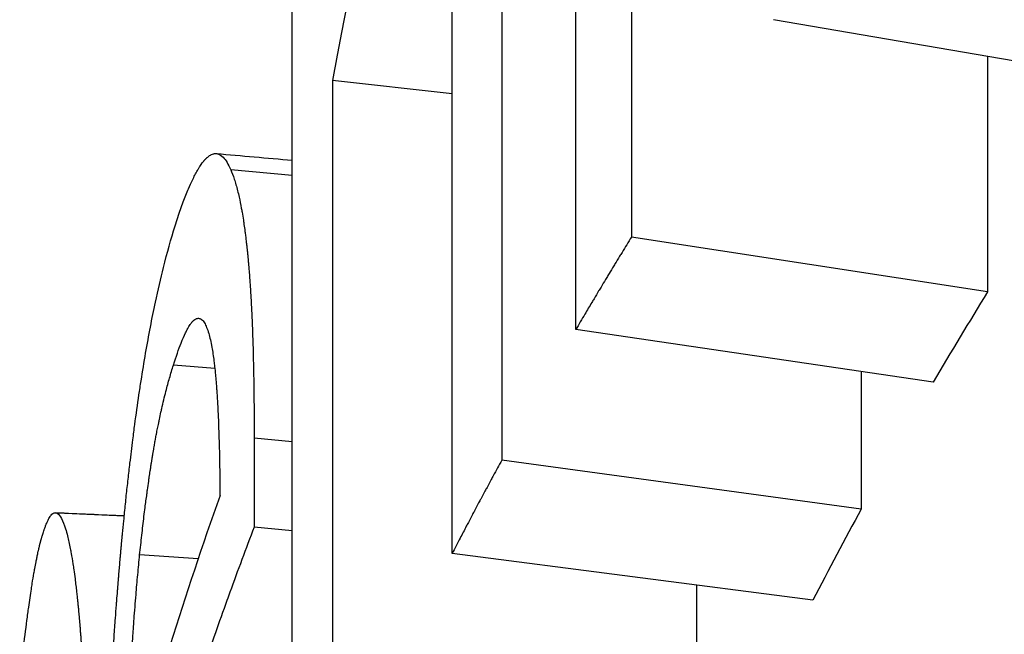
# Model space of a CAD drawing. Units: millimetres. Extents: x 24 to 169, y 29 to 184.
# Drawn here: x 131 to 132, y 98 to 98 of the extents above; entities that cross this region are included whole.
import ezdxf

# ---------------------------------------------------------------- set-up
doc = ezdxf.new("R2010")
doc.units = ezdxf.units.MM
doc.layers.add('Visible Edges(Frese)', color=7, linetype='Continuous', lineweight=50)
doc.layers.add('Visible Tangent Edges(Frese)', color=7, linetype='Continuous', lineweight=40)

msp = doc.modelspace()

# ---------------------------------------------------------------- linework, layer by layer
at = {"layer": 'Visible Edges(Frese)', "lineweight": 25}
for p, q in [((132.3371, 98.3743), (131.8643, 98.4557)), ((132.1516, 98.4063), (132.1516, 98.0901)), ((131.433, 98.3563), (131.2726, 98.3739)), ((131.2186, 98.2466), (131.136, 98.2541)), ((132.1516, 98.0901), (131.6738, 98.1638)), ((132.0787, 97.969), (131.599, 98.0394)), ((131.982, 97.9832), (131.982, 97.7983)), ((131.982, 97.7983), (131.4997, 97.8641)), ((131.2186, 97.7692), (131.1674, 97.7741)), ((131.0921, 97.7314), (131.0138, 97.7369)), ((131.9172, 97.6761), (131.433, 97.7386)), ((131.7609, 97.6963), (131.7609, 97.349))]:
    msp.add_line(p, q, dxfattribs=at)
for centre, major_axis, start_param, end_param in [((149.8298, 95.3637), (-18.5, 0), 5.983998, 5.997664), ((149.8298, 96.1581), (-19, 0), 6.107694, 6.150532), ((149.8298, 95.3637), (-18.5, 0), 6.016849, 6.030516)]:
    msp.add_ellipse(centre, major_axis=major_axis, ratio=0.5, start_param=start_param, end_param=end_param, dxfattribs=at)
for points in [[(131.599, 98.0394), (131.599, 98.4727), (131.599, 98.9059), (131.599, 99.3391)], [(131.2186, 97.2757), (131.2186, 97.7089), (131.2186, 98.1422), (131.2186, 98.5754)], [(131.1166, 98.2759), (131.1506, 98.2729), (131.1846, 98.2699), (131.2186, 98.2669)], [(130.9008, 97.7936), (130.9316, 97.7923), (130.9624, 97.7909), (130.9932, 97.7896)]]:
    msp.add_open_spline(points, degree=3, dxfattribs=at)
for points, knots in [([(131.6738, 99.135), (131.6738, 99.0676), (131.6738, 99.0001), (131.6738, 98.9327), (131.6738, 98.8922), (131.6738, 98.8517), (131.6738, 98.8113), (131.6738, 98.7033), (131.6738, 98.5954), (131.6738, 98.4875), (131.6738, 98.474), (131.6738, 98.4605), (131.6738, 98.447), (131.6738, 98.4066), (131.6738, 98.3661), (131.6738, 98.3256), (131.6738, 98.2717), (131.6738, 98.2177), (131.6738, 98.1638)], [0, 0, 0, 0, 0.0233646, 0.0233646, 0.0233646, 0.0373833, 0.0373833, 0.0373833, 0.0747667, 0.0747667, 0.0747667, 0.0794396, 0.0794396, 0.0794396, 0.0934583, 0.0934583, 0.0934583, 0.11215, 0.11215, 0.11215, 0.11215]), ([(131.3624, 98.7258), (131.3599, 98.7205), (131.3573, 98.7149), (131.3548, 98.7088), (131.3529, 98.7043), (131.351, 98.6995), (131.3491, 98.6944), (131.3485, 98.6928), (131.3478, 98.691), (131.3472, 98.6893), (131.3459, 98.6858), (131.3447, 98.6823), (131.3434, 98.6786), (131.3428, 98.6768), (131.3421, 98.6749), (131.3415, 98.673), (131.3402, 98.6692), (131.339, 98.6653), (131.3377, 98.6613), (131.3371, 98.6593), (131.3364, 98.6573), (131.3358, 98.6552), (131.3345, 98.6511), (131.3332, 98.6469), (131.332, 98.6426), (131.3313, 98.6404), (131.3307, 98.6382), (131.33, 98.636), (131.3291, 98.6327), (131.3281, 98.6293), (131.3272, 98.6258), (131.3269, 98.6247), (131.3265, 98.6235), (131.3262, 98.6224), (131.3256, 98.62), (131.3249, 98.6177), (131.3243, 98.6153), (131.324, 98.6141), (131.3237, 98.6129), (131.3233, 98.6117), (131.3229, 98.6099), (131.3224, 98.6081), (131.3219, 98.6063), (131.3218, 98.6056), (131.3216, 98.605), (131.3214, 98.6044), (131.3211, 98.6032), (131.3208, 98.6019), (131.3205, 98.6007), (131.3203, 98.6001), (131.3202, 98.5995), (131.32, 98.5988), (131.3197, 98.5976), (131.3194, 98.5963), (131.319, 98.5951), (131.3189, 98.5944), (131.3187, 98.5938), (131.3186, 98.5932), (131.3183, 98.5922), (131.3181, 98.5913), (131.3178, 98.5903), (131.3176, 98.5893), (131.3174, 98.5884), (131.3171, 98.5874), (131.317, 98.5871), (131.317, 98.5868), (131.3169, 98.5864), (131.3167, 98.5858), (131.3166, 98.5851), (131.3164, 98.5845), (131.3163, 98.5842), (131.3162, 98.5838), (131.3162, 98.5835), (131.316, 98.5829), (131.3158, 98.5822), (131.3157, 98.5816), (131.3156, 98.5812), (131.3155, 98.5809), (131.3154, 98.5806), (131.3152, 98.5796), (131.315, 98.5786), (131.3147, 98.5776), (131.3146, 98.577), (131.3144, 98.5763), (131.3142, 98.5757), (131.3139, 98.5744), (131.3136, 98.573), (131.3133, 98.5717), (131.3131, 98.5711), (131.313, 98.5704), (131.3128, 98.5697), (131.3125, 98.5684), (131.3122, 98.5671), (131.3119, 98.5657), (131.3117, 98.5651), (131.3115, 98.5644), (131.3114, 98.5637), (131.3109, 98.5617), (131.3104, 98.5597), (131.31, 98.5577), (131.3097, 98.5564), (131.3093, 98.555), (131.309, 98.5536), (131.3084, 98.5509), (131.3078, 98.5482), (131.3071, 98.5455), (131.3068, 98.5441), (131.3065, 98.5427), (131.3062, 98.5414), (131.3053, 98.5372), (131.3043, 98.5331), (131.3034, 98.5289), (131.3028, 98.5261), (131.3021, 98.5233), (131.3015, 98.5205), (131.3003, 98.5148), (131.299, 98.5091), (131.2978, 98.5033), (131.2972, 98.5005), (131.2966, 98.4976), (131.296, 98.4947), (131.2941, 98.4859), (131.2923, 98.4771), (131.2905, 98.4681), (131.2892, 98.4621), (131.288, 98.4561), (131.2868, 98.45), (131.2844, 98.4377), (131.282, 98.4253), (131.2796, 98.4126), (131.2773, 98.4), (131.2749, 98.3871), (131.2726, 98.3739)], [0, 0, 0, 0, 0.166667, 0.166667, 0.166667, 0.291667, 0.291667, 0.291667, 0.333333, 0.333333, 0.333333, 0.416667, 0.416667, 0.416667, 0.458333, 0.458333, 0.458333, 0.541667, 0.541667, 0.541667, 0.583333, 0.583333, 0.583333, 0.666667, 0.666667, 0.666667, 0.708333, 0.708333, 0.708333, 0.770833, 0.770833, 0.770833, 0.791667, 0.791667, 0.791667, 0.833333, 0.833333, 0.833333, 0.854167, 0.854167, 0.854167, 0.885417, 0.885417, 0.885417, 0.895833, 0.895833, 0.895833, 0.916667, 0.916667, 0.916667, 0.927083, 0.927083, 0.927083, 0.947917, 0.947917, 0.947917, 0.958333, 0.958333, 0.958333, 0.973958, 0.973958, 0.973958, 0.989583, 0.989583, 0.989583, 0.994792, 0.994792, 0.994792, 1.005208, 1.005208, 1.005208, 1.010417, 1.010417, 1.010417, 1.020833, 1.020833, 1.020833, 1.026042, 1.026042, 1.026042, 1.041667, 1.041667, 1.041667, 1.052083, 1.052083, 1.052083, 1.072917, 1.072917, 1.072917, 1.083333, 1.083333, 1.083333, 1.104167, 1.104167, 1.104167, 1.114583, 1.114583, 1.114583, 1.145833, 1.145833, 1.145833, 1.166667, 1.166667, 1.166667, 1.208333, 1.208333, 1.208333, 1.229167, 1.229167, 1.229167, 1.291667, 1.291667, 1.291667, 1.333333, 1.333333, 1.333333, 1.416667, 1.416667, 1.416667, 1.458333, 1.458333, 1.458333, 1.583333, 1.583333, 1.583333, 1.666667, 1.666667, 1.666667, 1.833333, 1.833333, 1.833333, 2, 2, 2, 2]), ([(131.4997, 98.7076), (131.4997, 98.649), (131.4997, 98.5905), (131.4997, 98.5319), (131.4997, 98.4967), (131.4997, 98.4616), (131.4997, 98.4264), (131.4997, 98.3913), (131.4997, 98.3561), (131.4997, 98.321), (131.4997, 98.2976), (131.4997, 98.2741), (131.4997, 98.2507), (131.4997, 98.2038), (131.4997, 98.157), (131.4997, 98.1101), (131.4997, 98.0281), (131.4997, 97.9461), (131.4997, 97.8641)], [0, 0, 0, 0, 0.02029207, 0.02029207, 0.02029207, 0.03246731, 0.03246731, 0.03246731, 0.04464255, 0.04464255, 0.04464255, 0.05275938, 0.05275938, 0.05275938, 0.06899303, 0.06899303, 0.06899303, 0.09740193, 0.09740193, 0.09740193, 0.09740193]), ([(131.433, 97.7386), (131.433, 97.8107), (131.433, 97.8827), (131.433, 97.9547), (131.433, 97.965), (131.433, 97.9753), (131.433, 97.9856), (131.433, 98.0165), (131.433, 98.0474), (131.433, 98.0783), (131.433, 98.1297), (131.433, 98.1812), (131.433, 98.2326), (131.433, 98.315), (131.433, 98.3973), (131.433, 98.4797)], [0, 0, 0, 0, 0.02495823, 0.02495823, 0.02495823, 0.02852369, 0.02852369, 0.02852369, 0.03922008, 0.03922008, 0.03922008, 0.05704739, 0.05704739, 0.05704739, 0.08557108, 0.08557108, 0.08557108, 0.08557108]), ([(131.2726, 98.3739), (131.2726, 98.3065), (131.2726, 98.239), (131.2726, 98.1716), (131.2726, 98.1042), (131.2726, 98.0367), (131.2726, 97.9693), (131.2726, 97.9558), (131.2726, 97.9423), (131.2726, 97.9288), (131.2726, 97.8883), (131.2726, 97.8479), (131.2726, 97.8074), (131.2726, 97.6725), (131.2726, 97.5376), (131.2726, 97.4027)], [0, 0, 0, 0, 0.0233646, 0.0233646, 0.0233646, 0.0467292, 0.0467292, 0.0467292, 0.0514021, 0.0514021, 0.0514021, 0.0654208, 0.0654208, 0.0654208, 0.11215, 0.11215, 0.11215, 0.11215]), ([(131.0614, 98.1787), (131.0639, 98.1866), (131.0663, 98.194), (131.0687, 98.2009), (131.0712, 98.2078), (131.0735, 98.2142), (131.0759, 98.2202), (131.0771, 98.2231), (131.0783, 98.226), (131.0794, 98.2287), (131.0812, 98.2329), (131.0829, 98.2367), (131.0846, 98.2403), (131.0852, 98.2415), (131.0857, 98.2426), (131.0863, 98.2438), (131.0874, 98.246), (131.0886, 98.2482), (131.0897, 98.2502), (131.0902, 98.2512), (131.0908, 98.2522), (131.0913, 98.2532), (131.0922, 98.2546), (131.093, 98.256), (131.0938, 98.2573), (131.0941, 98.2577), (131.0943, 98.2581), (131.0946, 98.2585), (131.0952, 98.2594), (131.0957, 98.2602), (131.0962, 98.261), (131.0965, 98.2614), (131.0968, 98.2617), (131.097, 98.2621), (131.0976, 98.2629), (131.0981, 98.2636), (131.0986, 98.2643), (131.0989, 98.2646), (131.0992, 98.2649), (131.0994, 98.2653), (131.0998, 98.2658), (131.1002, 98.2663), (131.1006, 98.2667), (131.1008, 98.2669), (131.1009, 98.267), (131.101, 98.2672), (131.1012, 98.2674), (131.1014, 98.2676), (131.1016, 98.2678), (131.1018, 98.268), (131.102, 98.2683), (131.1022, 98.2685), (131.1023, 98.2685), (131.1023, 98.2686), (131.1024, 98.2687), (131.1025, 98.2688), (131.1026, 98.2689), (131.1028, 98.2691), (131.1028, 98.2691), (131.1029, 98.2692), (131.103, 98.2693), (131.1031, 98.2694), (131.1032, 98.2695), (131.1034, 98.2697), (131.1034, 98.2697), (131.1035, 98.2698), (131.1036, 98.2699), (131.1037, 98.27), (131.1039, 98.2702), (131.1041, 98.2704), (131.1043, 98.2705), (131.1044, 98.2706), (131.1045, 98.2708), (131.1049, 98.2711), (131.1053, 98.2714), (131.1057, 98.2717), (131.1059, 98.272), (131.1062, 98.2722), (131.1064, 98.2723), (131.1072, 98.2729), (131.108, 98.2734), (131.1087, 98.2739), (131.1092, 98.2742), (131.1097, 98.2744), (131.1102, 98.2747), (131.1112, 98.2751), (131.1122, 98.2754), (131.1132, 98.2757), (131.1137, 98.2758), (131.1141, 98.2758), (131.1146, 98.2759), (131.1156, 98.276), (131.1165, 98.2759), (131.1175, 98.2758), (131.118, 98.2757), (131.1184, 98.2756), (131.1189, 98.2754), (131.1213, 98.2747), (131.1236, 98.2732), (131.1258, 98.2709), (131.1294, 98.2673), (131.1328, 98.2617), (131.136, 98.2541)], [0, 0, 0, 0, 0.166667, 0.166667, 0.166667, 0.333333, 0.333333, 0.333333, 0.416667, 0.416667, 0.416667, 0.541667, 0.541667, 0.541667, 0.583333, 0.583333, 0.583333, 0.666667, 0.666667, 0.666667, 0.708333, 0.708333, 0.708333, 0.770833, 0.770833, 0.770833, 0.791667, 0.791667, 0.791667, 0.833333, 0.833333, 0.833333, 0.854167, 0.854167, 0.854167, 0.895833, 0.895833, 0.895833, 0.916667, 0.916667, 0.916667, 0.947917, 0.947917, 0.947917, 0.958333, 0.958333, 0.958333, 0.973958, 0.973958, 0.973958, 0.989583, 0.989583, 0.989583, 0.994792, 0.994792, 0.994792, 1.005208, 1.005208, 1.005208, 1.010417, 1.010417, 1.010417, 1.020833, 1.020833, 1.020833, 1.026042, 1.026042, 1.026042, 1.041667, 1.041667, 1.041667, 1.052083, 1.052083, 1.052083, 1.083333, 1.083333, 1.083333, 1.104167, 1.104167, 1.104167, 1.166667, 1.166667, 1.166667, 1.208333, 1.208333, 1.208333, 1.291667, 1.291667, 1.291667, 1.333333, 1.333333, 1.333333, 1.416667, 1.416667, 1.416667, 1.458333, 1.458333, 1.458333, 1.666667, 1.666667, 1.666667, 2, 2, 2, 2]), ([(131.136, 98.2541), (131.1377, 98.2503), (131.1392, 98.2461), (131.1408, 98.2415), (131.1423, 98.2368), (131.1438, 98.2316), (131.1452, 98.226), (131.1459, 98.2231), (131.1466, 98.2202), (131.1473, 98.2171), (131.1483, 98.2125), (131.1493, 98.2076), (131.1502, 98.2025), (131.1505, 98.2008), (131.1509, 98.199), (131.1512, 98.1973), (131.1518, 98.1937), (131.1524, 98.19), (131.153, 98.1862), (131.1533, 98.1843), (131.1535, 98.1824), (131.1538, 98.1805), (131.1542, 98.1775), (131.1547, 98.1745), (131.1551, 98.1714), (131.1552, 98.1704), (131.1553, 98.1694), (131.1555, 98.1683), (131.1557, 98.1663), (131.156, 98.1642), (131.1563, 98.162), (131.1564, 98.161), (131.1565, 98.1599), (131.1567, 98.1588), (131.1568, 98.1572), (131.157, 98.1555), (131.1572, 98.1539), (131.1573, 98.1533), (131.1573, 98.1527), (131.1574, 98.1522), (131.1575, 98.1511), (131.1577, 98.15), (131.1578, 98.1488), (131.1578, 98.1483), (131.1579, 98.1477), (131.158, 98.1471), (131.1581, 98.146), (131.1582, 98.1448), (131.1583, 98.1437), (131.1584, 98.1431), (131.1584, 98.1425), (131.1585, 98.142), (131.1586, 98.1411), (131.1587, 98.1402), (131.1588, 98.1393), (131.1588, 98.1385), (131.1589, 98.1376), (131.159, 98.1367), (131.159, 98.1364), (131.1591, 98.1361), (131.1591, 98.1358), (131.1592, 98.1352), (131.1592, 98.1346), (131.1593, 98.134), (131.1593, 98.1337), (131.1593, 98.1334), (131.1594, 98.1331), (131.1594, 98.1325), (131.1595, 98.1319), (131.1595, 98.1313), (131.1596, 98.131), (131.1596, 98.1307), (131.1596, 98.1304), (131.1597, 98.1295), (131.1598, 98.1286), (131.1599, 98.1276), (131.1599, 98.127), (131.16, 98.1264), (131.16, 98.1258), (131.1601, 98.1245), (131.1602, 98.1233), (131.1603, 98.122), (131.1604, 98.1214), (131.1604, 98.1208), (131.1605, 98.1201), (131.1606, 98.1189), (131.1607, 98.1176), (131.1608, 98.1163), (131.1609, 98.1156), (131.1609, 98.115), (131.161, 98.1143), (131.1611, 98.1124), (131.1613, 98.1104), (131.1614, 98.1084), (131.1615, 98.1071), (131.1616, 98.1057), (131.1617, 98.1044), (131.1619, 98.1017), (131.1621, 98.0989), (131.1622, 98.0962), (131.1623, 98.0948), (131.1624, 98.0934), (131.1625, 98.0919), (131.1628, 98.0877), (131.163, 98.0834), (131.1633, 98.0789), (131.1634, 98.076), (131.1636, 98.073), (131.1637, 98.07), (131.1641, 98.0639), (131.1643, 98.0577), (131.1646, 98.0513), (131.1647, 98.0481), (131.1649, 98.0449), (131.165, 98.0416), (131.1654, 98.0318), (131.1657, 98.0216), (131.166, 98.0111), (131.1662, 98.004), (131.1663, 97.9968), (131.1665, 97.9895), (131.1668, 97.9748), (131.167, 97.9594), (131.1672, 97.9434), (131.1673, 97.9274), (131.1674, 97.9107), (131.1674, 97.8934)], [0, 0, 0, 0, 0.166667, 0.166667, 0.166667, 0.333333, 0.333333, 0.333333, 0.416667, 0.416667, 0.416667, 0.541667, 0.541667, 0.541667, 0.583333, 0.583333, 0.583333, 0.666667, 0.666667, 0.666667, 0.708333, 0.708333, 0.708333, 0.770833, 0.770833, 0.770833, 0.791667, 0.791667, 0.791667, 0.833333, 0.833333, 0.833333, 0.854167, 0.854167, 0.854167, 0.885417, 0.885417, 0.885417, 0.895833, 0.895833, 0.895833, 0.916667, 0.916667, 0.916667, 0.927083, 0.927083, 0.927083, 0.947917, 0.947917, 0.947917, 0.958333, 0.958333, 0.958333, 0.973958, 0.973958, 0.973958, 0.989583, 0.989583, 0.989583, 0.994792, 0.994792, 0.994792, 1.005208, 1.005208, 1.005208, 1.010417, 1.010417, 1.010417, 1.020833, 1.020833, 1.020833, 1.026042, 1.026042, 1.026042, 1.041667, 1.041667, 1.041667, 1.052083, 1.052083, 1.052083, 1.072917, 1.072917, 1.072917, 1.083333, 1.083333, 1.083333, 1.104167, 1.104167, 1.104167, 1.114583, 1.114583, 1.114583, 1.145833, 1.145833, 1.145833, 1.166667, 1.166667, 1.166667, 1.208333, 1.208333, 1.208333, 1.229167, 1.229167, 1.229167, 1.291667, 1.291667, 1.291667, 1.333333, 1.333333, 1.333333, 1.416667, 1.416667, 1.416667, 1.458333, 1.458333, 1.458333, 1.583333, 1.583333, 1.583333, 1.666667, 1.666667, 1.666667, 1.833333, 1.833333, 1.833333, 2, 2, 2, 2]), ([(130.9637, 97.1326), (130.9637, 97.1678), (130.9639, 97.2028), (130.9644, 97.2374), (130.9647, 97.2634), (130.9651, 97.2893), (130.9657, 97.315), (130.9659, 97.3235), (130.9661, 97.3321), (130.9663, 97.3406), (130.9668, 97.3576), (130.9673, 97.3746), (130.9678, 97.3915), (130.9681, 97.3999), (130.9684, 97.4084), (130.9687, 97.4168), (130.9693, 97.4336), (130.9699, 97.4504), (130.9707, 97.467), (130.971, 97.4754), (130.9714, 97.4837), (130.9718, 97.492), (130.9726, 97.5086), (130.9734, 97.5252), (130.9743, 97.5416), (130.9748, 97.5499), (130.9752, 97.5581), (130.9757, 97.5663), (130.9764, 97.5786), (130.9772, 97.5908), (130.978, 97.603), (130.9782, 97.6071), (130.9785, 97.6112), (130.9788, 97.6152), (130.9793, 97.6234), (130.9799, 97.6315), (130.9804, 97.6395), (130.9807, 97.6436), (130.981, 97.6476), (130.9813, 97.6517), (130.9818, 97.6577), (130.9822, 97.6638), (130.9827, 97.6698), (130.9828, 97.6718), (130.983, 97.6738), (130.9831, 97.6758), (130.9834, 97.6798), (130.9838, 97.6838), (130.9841, 97.6878), (130.9842, 97.6899), (130.9844, 97.6919), (130.9846, 97.6939), (130.9849, 97.6979), (130.9852, 97.7019), (130.9855, 97.7058), (130.9857, 97.7078), (130.9859, 97.7098), (130.986, 97.7118), (130.9863, 97.7148), (130.9865, 97.7178), (130.9868, 97.7208), (130.9871, 97.7238), (130.9873, 97.7268), (130.9876, 97.7298), (130.9877, 97.7307), (130.9878, 97.7317), (130.9878, 97.7327), (130.988, 97.7347), (130.9882, 97.7367), (130.9884, 97.7387), (130.9885, 97.7397), (130.9885, 97.7407), (130.9886, 97.7417), (130.9888, 97.7436), (130.989, 97.7456), (130.9892, 97.7476), (130.9893, 97.7486), (130.9894, 97.7495), (130.9894, 97.7505), (130.9897, 97.7535), (130.99, 97.7564), (130.9903, 97.7593), (130.9904, 97.7613), (130.9906, 97.7632), (130.9908, 97.7651), (130.9914, 97.771), (130.9919, 97.7767), (130.9925, 97.7825), (130.9929, 97.7863), (130.9932, 97.7901), (130.9936, 97.7939), (130.9944, 97.8014), (130.9952, 97.8089), (130.9959, 97.8164), (130.9963, 97.8201), (130.9967, 97.8238), (130.9971, 97.8274), (130.9979, 97.8348), (130.9987, 97.842), (130.9996, 97.8492), (131, 97.8528), (131.0004, 97.8564), (131.0008, 97.86), (131.0021, 97.8707), (131.0034, 97.8812), (131.0047, 97.8915), (131.0055, 97.8984), (131.0064, 97.9053), (131.0073, 97.912), (131.0091, 97.9255), (131.011, 97.9387), (131.0129, 97.9516), (131.0138, 97.9581), (131.0148, 97.9644), (131.0158, 97.9707), (131.0177, 97.9834), (131.0197, 97.9957), (131.0218, 98.0077), (131.0228, 98.0137), (131.0239, 98.0196), (131.025, 98.0255), (131.0271, 98.0372), (131.0293, 98.0486), (131.0315, 98.0597), (131.0326, 98.0653), (131.0338, 98.0707), (131.0349, 98.0761), (131.0384, 98.0924), (131.042, 98.1079), (131.0457, 98.1228), (131.0507, 98.1426), (131.0559, 98.1613), (131.0614, 98.1787)], [0, 0, 0, 0, 0.166667, 0.166667, 0.166667, 0.291667, 0.291667, 0.291667, 0.333333, 0.333333, 0.333333, 0.416667, 0.416667, 0.416667, 0.458333, 0.458333, 0.458333, 0.541667, 0.541667, 0.541667, 0.583333, 0.583333, 0.583333, 0.666667, 0.666667, 0.666667, 0.708333, 0.708333, 0.708333, 0.770833, 0.770833, 0.770833, 0.791667, 0.791667, 0.791667, 0.833333, 0.833333, 0.833333, 0.854167, 0.854167, 0.854167, 0.885417, 0.885417, 0.885417, 0.895833, 0.895833, 0.895833, 0.916667, 0.916667, 0.916667, 0.927083, 0.927083, 0.927083, 0.947917, 0.947917, 0.947917, 0.958333, 0.958333, 0.958333, 0.973958, 0.973958, 0.973958, 0.989583, 0.989583, 0.989583, 0.994792, 0.994792, 0.994792, 1.005208, 1.005208, 1.005208, 1.010417, 1.010417, 1.010417, 1.020833, 1.020833, 1.020833, 1.026042, 1.026042, 1.026042, 1.041667, 1.041667, 1.041667, 1.052083, 1.052083, 1.052083, 1.083333, 1.083333, 1.083333, 1.104167, 1.104167, 1.104167, 1.145833, 1.145833, 1.145833, 1.166667, 1.166667, 1.166667, 1.208333, 1.208333, 1.208333, 1.229167, 1.229167, 1.229167, 1.291667, 1.291667, 1.291667, 1.333333, 1.333333, 1.333333, 1.416667, 1.416667, 1.416667, 1.458333, 1.458333, 1.458333, 1.541667, 1.541667, 1.541667, 1.583333, 1.583333, 1.583333, 1.666667, 1.666667, 1.666667, 1.708333, 1.708333, 1.708333, 1.833333, 1.833333, 1.833333, 2, 2, 2, 2]), ([(131.6738, 98.1638), (131.6717, 98.1603), (131.6696, 98.1569), (131.6674, 98.1534), (131.6653, 98.15), (131.6632, 98.1465), (131.6611, 98.1431), (131.6601, 98.1414), (131.659, 98.1396), (131.6579, 98.1379), (131.6558, 98.1345), (131.6537, 98.131), (131.6516, 98.1276), (131.6506, 98.1258), (131.6495, 98.1241), (131.6485, 98.1224), (131.6464, 98.1189), (131.6443, 98.1155), (131.6422, 98.112), (131.6412, 98.1103), (131.6401, 98.1086), (131.6391, 98.1068), (131.637, 98.1034), (131.6349, 98.0999), (131.6329, 98.0965), (131.6318, 98.0948), (131.6308, 98.093), (131.6297, 98.0913), (131.6277, 98.0879), (131.6256, 98.0844), (131.6235, 98.0809), (131.6225, 98.0792), (131.6215, 98.0775), (131.6205, 98.0758), (131.6174, 98.0706), (131.6143, 98.0654), (131.6112, 98.0602), (131.6071, 98.0533), (131.603, 98.0464), (131.599, 98.0394)], [0, 0, 0, 0, 0.00210686, 0.00210686, 0.00210686, 0.00421373, 0.00421373, 0.00421373, 0.00526716, 0.00526716, 0.00526716, 0.00737402, 0.00737402, 0.00737402, 0.00842745, 0.00842745, 0.00842745, 0.01053432, 0.01053432, 0.01053432, 0.01158775, 0.01158775, 0.01158775, 0.01369461, 0.01369461, 0.01369461, 0.01474805, 0.01474805, 0.01474805, 0.01685491, 0.01685491, 0.01685491, 0.01790834, 0.01790834, 0.01790834, 0.02106864, 0.02106864, 0.02106864, 0.02528236, 0.02528236, 0.02528236, 0.02528236]), ([(131.0591, 97.9917), (131.0627, 98.0032), (131.0661, 98.0131), (131.0694, 98.0214), (131.0715, 98.0267), (131.0735, 98.0312), (131.0754, 98.0352), (131.0758, 98.036), (131.0762, 98.0368), (131.0765, 98.0375), (131.0773, 98.039), (131.078, 98.0404), (131.0788, 98.0417), (131.0791, 98.0423), (131.0795, 98.0429), (131.0799, 98.0435), (131.0804, 98.0444), (131.081, 98.0453), (131.0815, 98.0461), (131.0817, 98.0463), (131.0818, 98.0466), (131.082, 98.0468), (131.0824, 98.0473), (131.0827, 98.0478), (131.0831, 98.0482), (131.0832, 98.0485), (131.0834, 98.0487), (131.0836, 98.0489), (131.0838, 98.0492), (131.0841, 98.0495), (131.0843, 98.0498), (131.0844, 98.0499), (131.0845, 98.05), (131.0846, 98.0501), (131.0848, 98.0503), (131.0849, 98.0504), (131.0851, 98.0506), (131.0852, 98.0507), (131.0853, 98.0508), (131.0853, 98.0509), (131.0855, 98.051), (131.0857, 98.0512), (131.0858, 98.0513), (131.0859, 98.0514), (131.086, 98.0515), (131.0861, 98.0516), (131.0863, 98.0517), (131.0864, 98.0519), (131.0866, 98.052), (131.0867, 98.0521), (131.0868, 98.0522), (131.0869, 98.0523), (131.0871, 98.0524), (131.0872, 98.0525), (131.0873, 98.0526), (131.0875, 98.0528), (131.0878, 98.0529), (131.088, 98.0531), (131.0881, 98.0531), (131.0882, 98.0532), (131.0883, 98.0532), (131.0887, 98.0535), (131.0891, 98.0537), (131.0894, 98.0539), (131.0895, 98.0539), (131.0896, 98.0539), (131.0897, 98.054), (131.0901, 98.0541), (131.0904, 98.0543), (131.0908, 98.0544), (131.0913, 98.0545), (131.0917, 98.0546), (131.0922, 98.0546), (131.0926, 98.0546), (131.0931, 98.0546), (131.0935, 98.0545), (131.0938, 98.0545), (131.0941, 98.0544), (131.0944, 98.0544), (131.095, 98.0542), (131.0955, 98.0539), (131.0961, 98.0536), (131.0964, 98.0534), (131.0966, 98.0532), (131.0969, 98.053), (131.0983, 98.052), (131.0996, 98.0504), (131.1008, 98.0483), (131.1018, 98.0467), (131.1028, 98.0447), (131.1037, 98.0423), (131.1047, 98.04), (131.1055, 98.0373), (131.1064, 98.0343)], [-2, -2, -2, -2, -1.666667, -1.666667, -1.666667, -1.458333, -1.458333, -1.458333, -1.416667, -1.416667, -1.416667, -1.333333, -1.333333, -1.333333, -1.291667, -1.291667, -1.291667, -1.229167, -1.229167, -1.229167, -1.208333, -1.208333, -1.208333, -1.166667, -1.166667, -1.166667, -1.145833, -1.145833, -1.145833, -1.114583, -1.114583, -1.114583, -1.104167, -1.104167, -1.104167, -1.083333, -1.083333, -1.083333, -1.072917, -1.072917, -1.072917, -1.052083, -1.052083, -1.052083, -1.041667, -1.041667, -1.041667, -1.020833, -1.020833, -1.020833, -1.005208, -1.005208, -1.005208, -0.989583, -0.989583, -0.989583, -0.958333, -0.958333, -0.958333, -0.947917, -0.947917, -0.947917, -0.895833, -0.895833, -0.895833, -0.885417, -0.885417, -0.885417, -0.833333, -0.833333, -0.833333, -0.770833, -0.770833, -0.770833, -0.708333, -0.708333, -0.708333, -0.666667, -0.666667, -0.666667, -0.583333, -0.583333, -0.583333, -0.541667, -0.541667, -0.541667, -0.333333, -0.333333, -0.333333, -0.166667, -0.166667, -0.166667, 0, 0, 0, 0]), ([(131.1064, 98.0343), (131.108, 98.0292), (131.1094, 98.023), (131.1107, 98.0156), (131.1117, 98.01), (131.1127, 98.0038), (131.1135, 97.997), (131.1138, 97.9947), (131.1141, 97.9923), (131.1144, 97.9899), (131.1148, 97.9863), (131.1152, 97.9825), (131.1155, 97.9785), (131.1157, 97.9772), (131.1158, 97.9759), (131.1159, 97.9745), (131.1161, 97.9725), (131.1163, 97.9704), (131.1164, 97.9683), (131.1165, 97.9676), (131.1165, 97.9669), (131.1166, 97.9662), (131.1167, 97.9651), (131.1168, 97.964), (131.1168, 97.9629), (131.1169, 97.9619), (131.117, 97.9608), (131.1171, 97.9596), (131.1171, 97.9593), (131.1171, 97.9589), (131.1172, 97.9585), (131.1173, 97.9563), (131.1175, 97.954), (131.1176, 97.9517), (131.1178, 97.9498), (131.1179, 97.9478), (131.118, 97.9458), (131.1181, 97.9434), (131.1183, 97.941), (131.1184, 97.9385), (131.1185, 97.9369), (131.1186, 97.9352), (131.1187, 97.9335), (131.1189, 97.9285), (131.1192, 97.9232), (131.1194, 97.9178), (131.1195, 97.9142), (131.1197, 97.9105), (131.1198, 97.9068), (131.1202, 97.8955), (131.1206, 97.8836), (131.1208, 97.8709), (131.121, 97.8625), (131.1212, 97.8538), (131.1213, 97.8447), (131.1214, 97.8357), (131.1215, 97.8264), (131.1216, 97.8167)], [-2, -2, -2, -2, -1.666667, -1.666667, -1.666667, -1.416667, -1.416667, -1.416667, -1.333333, -1.333333, -1.333333, -1.208333, -1.208333, -1.208333, -1.166667, -1.166667, -1.166667, -1.104167, -1.104167, -1.104167, -1.083333, -1.083333, -1.083333, -1.052083, -1.052083, -1.052083, -1.020833, -1.020833, -1.020833, -1.010417, -1.010417, -1.010417, -0.947917, -0.947917, -0.947917, -0.895833, -0.895833, -0.895833, -0.833333, -0.833333, -0.833333, -0.791667, -0.791667, -0.791667, -0.666667, -0.666667, -0.666667, -0.583333, -0.583333, -0.583333, -0.333333, -0.333333, -0.333333, -0.166667, -0.166667, -0.166667, 0, 0, 0, 0]), ([(131.0138, 97.7369), (131.0148, 97.7458), (131.0157, 97.7546), (131.0167, 97.7632), (131.0176, 97.7717), (131.0186, 97.7801), (131.0196, 97.7884), (131.0201, 97.7925), (131.0206, 97.7965), (131.0211, 97.8006), (131.0219, 97.8066), (131.0227, 97.8126), (131.0235, 97.8184), (131.0237, 97.8204), (131.024, 97.8223), (131.0243, 97.8242), (131.0248, 97.8281), (131.0254, 97.8319), (131.0259, 97.8357), (131.0262, 97.8376), (131.0264, 97.8394), (131.0267, 97.8413), (131.0271, 97.8441), (131.0275, 97.8469), (131.028, 97.8496), (131.0281, 97.8505), (131.0282, 97.8515), (131.0284, 97.8524), (131.0287, 97.8542), (131.0289, 97.856), (131.0292, 97.8578), (131.0294, 97.8587), (131.0295, 97.8596), (131.0296, 97.8605), (131.0299, 97.8618), (131.0301, 97.8632), (131.0303, 97.8645), (131.0304, 97.865), (131.0304, 97.8654), (131.0305, 97.8658), (131.0306, 97.8667), (131.0308, 97.8676), (131.0309, 97.8685), (131.031, 97.8689), (131.0311, 97.8694), (131.0311, 97.8698), (131.0313, 97.8707), (131.0314, 97.8716), (131.0316, 97.8724), (131.0316, 97.8729), (131.0317, 97.8733), (131.0318, 97.8737), (131.0319, 97.8746), (131.0321, 97.8755), (131.0322, 97.8763), (131.0323, 97.877), (131.0325, 97.8776), (131.0326, 97.8783), (131.0327, 97.8789), (131.0328, 97.8796), (131.0329, 97.8802), (131.0331, 97.8815), (131.0333, 97.8828), (131.0336, 97.884), (131.0336, 97.8845), (131.0337, 97.8849), (131.0338, 97.8853), (131.0342, 97.8874), (131.0345, 97.8896), (131.0349, 97.8917), (131.035, 97.8921), (131.0351, 97.8925), (131.0352, 97.8929), (131.0355, 97.895), (131.0359, 97.8971), (131.0363, 97.8992), (131.0368, 97.9017), (131.0373, 97.9042), (131.0378, 97.9067), (131.0383, 97.9091), (131.0388, 97.9116), (131.0393, 97.914), (131.0396, 97.9157), (131.0399, 97.9173), (131.0403, 97.9189), (131.041, 97.9221), (131.0416, 97.9253), (131.0424, 97.9285), (131.0427, 97.9301), (131.0431, 97.9317), (131.0434, 97.9333), (131.0452, 97.9412), (131.0471, 97.9489), (131.0491, 97.9565), (131.0506, 97.9626), (131.0522, 97.9685), (131.0539, 97.9744), (131.0556, 97.9803), (131.0573, 97.986), (131.0591, 97.9917)], [-2, -2, -2, -2, -1.833333, -1.833333, -1.833333, -1.666667, -1.666667, -1.666667, -1.583333, -1.583333, -1.583333, -1.458333, -1.458333, -1.458333, -1.416667, -1.416667, -1.416667, -1.333333, -1.333333, -1.333333, -1.291667, -1.291667, -1.291667, -1.229167, -1.229167, -1.229167, -1.208333, -1.208333, -1.208333, -1.166667, -1.166667, -1.166667, -1.145833, -1.145833, -1.145833, -1.114583, -1.114583, -1.114583, -1.104167, -1.104167, -1.104167, -1.083333, -1.083333, -1.083333, -1.072917, -1.072917, -1.072917, -1.052083, -1.052083, -1.052083, -1.041667, -1.041667, -1.041667, -1.020833, -1.020833, -1.020833, -1.005208, -1.005208, -1.005208, -0.989583, -0.989583, -0.989583, -0.958333, -0.958333, -0.958333, -0.947917, -0.947917, -0.947917, -0.895833, -0.895833, -0.895833, -0.885417, -0.885417, -0.885417, -0.833333, -0.833333, -0.833333, -0.770833, -0.770833, -0.770833, -0.708333, -0.708333, -0.708333, -0.666667, -0.666667, -0.666667, -0.583333, -0.583333, -0.583333, -0.541667, -0.541667, -0.541667, -0.333333, -0.333333, -0.333333, -0.166667, -0.166667, -0.166667, 0, 0, 0, 0]), ([(131.1674, 97.8934), (131.1674, 97.8901), (131.1674, 97.8868), (131.1674, 97.8835), (131.1674, 97.8802), (131.1674, 97.8768), (131.1674, 97.8735), (131.1674, 97.8686), (131.1674, 97.8636), (131.1674, 97.8586), (131.1674, 97.857), (131.1674, 97.8553), (131.1674, 97.8536), (131.1674, 97.8503), (131.1674, 97.847), (131.1674, 97.8437), (131.1674, 97.842), (131.1674, 97.8404), (131.1674, 97.8387), (131.1674, 97.8354), (131.1674, 97.8321), (131.1674, 97.8288), (131.1674, 97.8271), (131.1674, 97.8255), (131.1674, 97.8238), (131.1674, 97.8205), (131.1674, 97.8172), (131.1674, 97.8139), (131.1674, 97.8122), (131.1674, 97.8106), (131.1674, 97.8089), (131.1674, 97.8039), (131.1674, 97.799), (131.1674, 97.794), (131.1674, 97.7874), (131.1674, 97.7807), (131.1674, 97.7741)], [0, 0, 0, 0, 0.00114797, 0.00114797, 0.00114797, 0.00229594, 0.00229594, 0.00229594, 0.0040179, 0.0040179, 0.0040179, 0.00459188, 0.00459188, 0.00459188, 0.00573985, 0.00573985, 0.00573985, 0.00631384, 0.00631384, 0.00631384, 0.00746181, 0.00746181, 0.00746181, 0.00803579, 0.00803579, 0.00803579, 0.00918377, 0.00918377, 0.00918377, 0.00975775, 0.00975775, 0.00975775, 0.01147971, 0.01147971, 0.01147971, 0.01377565, 0.01377565, 0.01377565, 0.01377565]), ([(131.4997, 97.8641), (131.4978, 97.8606), (131.4959, 97.8571), (131.494, 97.8536), (131.4921, 97.8502), (131.4902, 97.8467), (131.4883, 97.8432), (131.4874, 97.8415), (131.4864, 97.8397), (131.4855, 97.838), (131.4836, 97.8345), (131.4818, 97.831), (131.4799, 97.8275), (131.4789, 97.8258), (131.478, 97.824), (131.4771, 97.8223), (131.4752, 97.8188), (131.4734, 97.8153), (131.4715, 97.8119), (131.4706, 97.8101), (131.4696, 97.8084), (131.4687, 97.8066), (131.4669, 97.8031), (131.465, 97.7997), (131.4632, 97.7962), (131.4622, 97.7944), (131.4613, 97.7927), (131.4604, 97.7909), (131.4585, 97.7875), (131.4567, 97.784), (131.4549, 97.7805), (131.454, 97.7787), (131.453, 97.777), (131.4521, 97.7752), (131.4494, 97.77), (131.4466, 97.7648), (131.4439, 97.7595), (131.4403, 97.7526), (131.4367, 97.7456), (131.433, 97.7386)], [0, 0, 0, 0, 0.00210686, 0.00210686, 0.00210686, 0.00421373, 0.00421373, 0.00421373, 0.00526716, 0.00526716, 0.00526716, 0.00737402, 0.00737402, 0.00737402, 0.00842745, 0.00842745, 0.00842745, 0.01053432, 0.01053432, 0.01053432, 0.01158775, 0.01158775, 0.01158775, 0.01369461, 0.01369461, 0.01369461, 0.01474805, 0.01474805, 0.01474805, 0.01685491, 0.01685491, 0.01685491, 0.01790834, 0.01790834, 0.01790834, 0.02106864, 0.02106864, 0.02106864, 0.02528236, 0.02528236, 0.02528236, 0.02528236]), ([(130.8528, 97.5634), (130.8544, 97.5795), (130.856, 97.5946), (130.8576, 97.6089), (130.8592, 97.6231), (130.8609, 97.6364), (130.8625, 97.6488), (130.8633, 97.655), (130.8641, 97.661), (130.8649, 97.6667), (130.8661, 97.6753), (130.8673, 97.6834), (130.8685, 97.691), (130.8689, 97.6936), (130.8693, 97.696), (130.8696, 97.6984), (130.8704, 97.7033), (130.8712, 97.7079), (130.872, 97.7122), (130.8723, 97.7144), (130.8727, 97.7165), (130.8731, 97.7186), (130.8737, 97.7217), (130.8742, 97.7247), (130.8748, 97.7275), (130.875, 97.7285), (130.8751, 97.7294), (130.8753, 97.7303), (130.8757, 97.7322), (130.8761, 97.734), (130.8764, 97.7357), (130.8766, 97.7366), (130.8768, 97.7374), (130.877, 97.7382), (130.8772, 97.7395), (130.8775, 97.7407), (130.8778, 97.7419), (130.8779, 97.7423), (130.8779, 97.7427), (130.878, 97.7431), (130.8782, 97.7439), (130.8784, 97.7446), (130.8786, 97.7454), (130.8786, 97.7457), (130.8787, 97.7461), (130.8788, 97.7465), (130.8789, 97.747), (130.8791, 97.7476), (130.8792, 97.7481), (130.8793, 97.7486), (130.8795, 97.7492), (130.8796, 97.7497), (130.8796, 97.7499), (130.8797, 97.75), (130.8797, 97.7502), (130.8798, 97.7505), (130.8799, 97.7509), (130.88, 97.7512), (130.88, 97.7514), (130.8801, 97.7516), (130.8801, 97.7517), (130.8802, 97.7521), (130.8803, 97.7524), (130.8804, 97.7527), (130.8804, 97.7529), (130.8804, 97.753), (130.8805, 97.7532), (130.8806, 97.7535), (130.8806, 97.7538), (130.8807, 97.7541), (130.8808, 97.7543), (130.8808, 97.7545), (130.8809, 97.7546), (130.8809, 97.7549), (130.881, 97.7552), (130.8811, 97.7555), (130.8811, 97.7557), (130.8812, 97.7559), (130.8812, 97.756), (130.8813, 97.7563), (130.8814, 97.7566), (130.8815, 97.7569), (130.8815, 97.7571), (130.8816, 97.7572), (130.8816, 97.7574), (130.8817, 97.7577), (130.8818, 97.758), (130.8819, 97.7583), (130.8819, 97.7584), (130.8819, 97.7586), (130.882, 97.7587), (130.8821, 97.7592), (130.8822, 97.7596), (130.8824, 97.7601), (130.8824, 97.7603), (130.8825, 97.7606), (130.8826, 97.7609), (130.8828, 97.7615), (130.8829, 97.7621), (130.8831, 97.7626), (130.8832, 97.7629), (130.8833, 97.7632), (130.8834, 97.7635), (130.8836, 97.7643), (130.8839, 97.7651), (130.8841, 97.7659), (130.8843, 97.7664), (130.8844, 97.7669), (130.8846, 97.7674), (130.8849, 97.7685), (130.8853, 97.7695), (130.8856, 97.7704), (130.8858, 97.7709), (130.8859, 97.7714), (130.8861, 97.7719), (130.8866, 97.7733), (130.8871, 97.7746), (130.8876, 97.7759), (130.8879, 97.7767), (130.8882, 97.7775), (130.8885, 97.7783), (130.8892, 97.7799), (130.8898, 97.7813), (130.8905, 97.7827), (130.8908, 97.7833), (130.8911, 97.784), (130.8914, 97.7846), (130.8924, 97.7864), (130.8933, 97.7879), (130.8943, 97.7892), (130.8949, 97.79), (130.8955, 97.7908), (130.8961, 97.7914), (130.8974, 97.7926), (130.8986, 97.7933), (130.8998, 97.7935), (130.9009, 97.7938), (130.9021, 97.7935), (130.9032, 97.7928)], [0, 0, 0, 0, 0.166667, 0.166667, 0.166667, 0.333333, 0.333333, 0.333333, 0.416667, 0.416667, 0.416667, 0.541667, 0.541667, 0.541667, 0.583333, 0.583333, 0.583333, 0.666667, 0.666667, 0.666667, 0.708333, 0.708333, 0.708333, 0.770833, 0.770833, 0.770833, 0.791667, 0.791667, 0.791667, 0.833333, 0.833333, 0.833333, 0.854167, 0.854167, 0.854167, 0.885417, 0.885417, 0.885417, 0.895833, 0.895833, 0.895833, 0.916667, 0.916667, 0.916667, 0.927083, 0.927083, 0.927083, 0.942708, 0.942708, 0.942708, 0.958333, 0.958333, 0.958333, 0.963542, 0.963542, 0.963542, 0.973958, 0.973958, 0.973958, 0.979167, 0.979167, 0.979167, 0.989583, 0.989583, 0.989583, 0.994792, 0.994792, 0.994792, 1.005208, 1.005208, 1.005208, 1.010417, 1.010417, 1.010417, 1.020833, 1.020833, 1.020833, 1.026042, 1.026042, 1.026042, 1.036458, 1.036458, 1.036458, 1.041667, 1.041667, 1.041667, 1.052083, 1.052083, 1.052083, 1.057292, 1.057292, 1.057292, 1.072917, 1.072917, 1.072917, 1.083333, 1.083333, 1.083333, 1.104167, 1.104167, 1.104167, 1.114583, 1.114583, 1.114583, 1.145833, 1.145833, 1.145833, 1.166667, 1.166667, 1.166667, 1.208333, 1.208333, 1.208333, 1.229167, 1.229167, 1.229167, 1.291667, 1.291667, 1.291667, 1.333333, 1.333333, 1.333333, 1.416667, 1.416667, 1.416667, 1.458333, 1.458333, 1.458333, 1.583333, 1.583333, 1.583333, 1.666667, 1.666667, 1.666667, 1.833333, 1.833333, 1.833333, 2, 2, 2, 2]), ([(130.9032, 97.7928), (130.9052, 97.7914), (130.9071, 97.789), (130.9089, 97.7855), (130.9108, 97.782), (130.9126, 97.7774), (130.9144, 97.7717), (130.9153, 97.7688), (130.9161, 97.7657), (130.917, 97.7623), (130.9183, 97.7573), (130.9195, 97.7516), (130.9207, 97.7453), (130.9211, 97.7432), (130.9215, 97.741), (130.9219, 97.7388), (130.9227, 97.7343), (130.9235, 97.7296), (130.9243, 97.7246), (130.9247, 97.7221), (130.9251, 97.7195), (130.9254, 97.7169), (130.926, 97.7129), (130.9266, 97.7088), (130.9271, 97.7046), (130.9273, 97.7032), (130.9275, 97.7017), (130.9276, 97.7003), (130.928, 97.6974), (130.9284, 97.6944), (130.9287, 97.6913), (130.9289, 97.6898), (130.9291, 97.6883), (130.9292, 97.6867), (130.9295, 97.6844), (130.9297, 97.682), (130.93, 97.6796), (130.9301, 97.6788), (130.9302, 97.678), (130.9303, 97.6772), (130.9304, 97.6756), (130.9306, 97.6739), (130.9308, 97.6723), (130.9308, 97.6715), (130.9309, 97.6706), (130.931, 97.6698), (130.9312, 97.6681), (130.9313, 97.6664), (130.9315, 97.6647), (130.9316, 97.6639), (130.9317, 97.663), (130.9317, 97.6621), (130.9319, 97.6609), (130.932, 97.6595), (130.9321, 97.6582), (130.9322, 97.6569), (130.9323, 97.6556), (130.9325, 97.6543), (130.9325, 97.6538), (130.9325, 97.6534), (130.9326, 97.6529), (130.9327, 97.652), (130.9327, 97.6512), (130.9328, 97.6503), (130.9329, 97.6498), (130.9329, 97.6494), (130.9329, 97.6489), (130.933, 97.648), (130.9331, 97.6471), (130.9332, 97.6462), (130.9332, 97.6457), (130.9332, 97.6453), (130.9333, 97.6448), (130.9334, 97.6434), (130.9335, 97.642), (130.9336, 97.6406), (130.9337, 97.6397), (130.9338, 97.6388), (130.9339, 97.6378), (130.934, 97.636), (130.9341, 97.6341), (130.9343, 97.6321), (130.9344, 97.6312), (130.9344, 97.6302), (130.9345, 97.6292), (130.9347, 97.6273), (130.9348, 97.6254), (130.9349, 97.6234), (130.935, 97.6224), (130.9351, 97.6214), (130.9352, 97.6204), (130.9354, 97.6174), (130.9356, 97.6144), (130.9358, 97.6114), (130.9359, 97.6093), (130.9361, 97.6073), (130.9362, 97.6052), (130.9365, 97.601), (130.9367, 97.5968), (130.937, 97.5925), (130.9371, 97.5904), (130.9372, 97.5882), (130.9373, 97.586), (130.9377, 97.5794), (130.9381, 97.5727), (130.9384, 97.5659), (130.9387, 97.5613), (130.9389, 97.5566), (130.9391, 97.5519), (130.9395, 97.5424), (130.9399, 97.5327), (130.9403, 97.5227), (130.9405, 97.5177), (130.9407, 97.5126), (130.9409, 97.5074), (130.9414, 97.4919), (130.9419, 97.4758), (130.9423, 97.4591), (130.9425, 97.4479), (130.9428, 97.4364), (130.943, 97.4247), (130.9435, 97.4012), (130.9438, 97.3766), (130.944, 97.3508), (130.9442, 97.325), (130.9443, 97.2981), (130.9443, 97.27)], [0, 0, 0, 0, 0.166667, 0.166667, 0.166667, 0.333333, 0.333333, 0.333333, 0.416667, 0.416667, 0.416667, 0.541667, 0.541667, 0.541667, 0.583333, 0.583333, 0.583333, 0.666667, 0.666667, 0.666667, 0.708333, 0.708333, 0.708333, 0.770833, 0.770833, 0.770833, 0.791667, 0.791667, 0.791667, 0.833333, 0.833333, 0.833333, 0.854167, 0.854167, 0.854167, 0.885417, 0.885417, 0.885417, 0.895833, 0.895833, 0.895833, 0.916667, 0.916667, 0.916667, 0.927083, 0.927083, 0.927083, 0.947917, 0.947917, 0.947917, 0.958333, 0.958333, 0.958333, 0.973958, 0.973958, 0.973958, 0.989583, 0.989583, 0.989583, 0.994792, 0.994792, 0.994792, 1.005208, 1.005208, 1.005208, 1.010417, 1.010417, 1.010417, 1.020833, 1.020833, 1.020833, 1.026042, 1.026042, 1.026042, 1.041667, 1.041667, 1.041667, 1.052083, 1.052083, 1.052083, 1.072917, 1.072917, 1.072917, 1.083333, 1.083333, 1.083333, 1.104167, 1.104167, 1.104167, 1.114583, 1.114583, 1.114583, 1.145833, 1.145833, 1.145833, 1.166667, 1.166667, 1.166667, 1.208333, 1.208333, 1.208333, 1.229167, 1.229167, 1.229167, 1.291667, 1.291667, 1.291667, 1.333333, 1.333333, 1.333333, 1.416667, 1.416667, 1.416667, 1.458333, 1.458333, 1.458333, 1.583333, 1.583333, 1.583333, 1.666667, 1.666667, 1.666667, 1.833333, 1.833333, 1.833333, 2, 2, 2, 2]), ([(131.1674, 97.7741), (131.1563, 97.745), (131.1454, 97.7159), (131.1349, 97.6867), (131.1322, 97.6794), (131.1296, 97.6721), (131.127, 97.6648), (131.1218, 97.6502), (131.1166, 97.6356), (131.1115, 97.621), (131.1039, 97.5991), (131.0964, 97.5772), (131.0891, 97.5553), (131.0867, 97.548), (131.0842, 97.5407), (131.0818, 97.5334), (131.077, 97.5188), (131.0723, 97.5041), (131.0676, 97.4895), (131.0653, 97.4822), (131.0629, 97.4749), (131.0606, 97.4675), (131.0537, 97.4456), (131.047, 97.4236), (131.0404, 97.4016), (131.025, 97.3504), (131.0104, 97.299), (130.9967, 97.2476)], [0, 0, 0, 0, 0.0173141, 0.0173141, 0.0173141, 0.0216426, 0.0216426, 0.0216426, 0.0302997, 0.0302997, 0.0302997, 0.0432852, 0.0432852, 0.0432852, 0.0476138, 0.0476138, 0.0476138, 0.0562708, 0.0562708, 0.0562708, 0.0605993, 0.0605993, 0.0605993, 0.0735849, 0.0735849, 0.0735849, 0.1038846, 0.1038846, 0.1038846, 0.1038846]), ([(130.9967, 97.4146), (130.9969, 97.4339), (130.9973, 97.4529), (130.9977, 97.4715), (130.998, 97.4831), (130.9984, 97.4946), (130.9987, 97.506), (130.9988, 97.5082), (130.9989, 97.5105), (130.999, 97.5128), (130.9991, 97.5173), (130.9993, 97.5218), (130.9994, 97.5262), (130.9995, 97.5285), (130.9996, 97.5307), (130.9997, 97.5329), (130.9998, 97.5363), (131, 97.5396), (131.0001, 97.5429), (131.0002, 97.544), (131.0002, 97.5451), (131.0002, 97.5462), (131.0003, 97.5484), (131.0004, 97.5506), (131.0005, 97.5528), (131.0006, 97.5539), (131.0006, 97.555), (131.0007, 97.5561), (131.0008, 97.5583), (131.0009, 97.5605), (131.001, 97.5626), (131.001, 97.5637), (131.0011, 97.5648), (131.0011, 97.5659), (131.0012, 97.5675), (131.0013, 97.5691), (131.0014, 97.5708), (131.0015, 97.5724), (131.0015, 97.574), (131.0016, 97.5756), (131.0017, 97.5764), (131.0017, 97.5772), (131.0018, 97.578), (131.0019, 97.581), (131.0021, 97.584), (131.0022, 97.5869), (131.0024, 97.5896), (131.0025, 97.5923), (131.0027, 97.595), (131.0029, 97.5982), (131.003, 97.6015), (131.0032, 97.6047), (131.0034, 97.6069), (131.0035, 97.609), (131.0036, 97.6112), (131.0039, 97.6155), (131.0042, 97.6199), (131.0045, 97.6242), (131.0046, 97.6264), (131.0048, 97.6286), (131.0049, 97.6308), (131.0052, 97.6351), (131.0055, 97.6395), (131.0058, 97.6439), (131.006, 97.6461), (131.0061, 97.6482), (131.0063, 97.6504), (131.0071, 97.6614), (131.008, 97.6724), (131.0089, 97.6835), (131.0097, 97.6923), (131.0104, 97.7012), (131.0113, 97.7101), (131.0121, 97.719), (131.0129, 97.728), (131.0138, 97.7369)], [-2, -2, -2, -2, -1.666667, -1.666667, -1.666667, -1.458333, -1.458333, -1.458333, -1.416667, -1.416667, -1.416667, -1.333333, -1.333333, -1.333333, -1.291667, -1.291667, -1.291667, -1.229167, -1.229167, -1.229167, -1.208333, -1.208333, -1.208333, -1.166667, -1.166667, -1.166667, -1.145833, -1.145833, -1.145833, -1.104167, -1.104167, -1.104167, -1.083333, -1.083333, -1.083333, -1.052083, -1.052083, -1.052083, -1.020833, -1.020833, -1.020833, -1.005208, -1.005208, -1.005208, -0.947917, -0.947917, -0.947917, -0.895833, -0.895833, -0.895833, -0.833333, -0.833333, -0.833333, -0.791667, -0.791667, -0.791667, -0.708333, -0.708333, -0.708333, -0.666667, -0.666667, -0.666667, -0.583333, -0.583333, -0.583333, -0.541667, -0.541667, -0.541667, -0.333333, -0.333333, -0.333333, -0.166667, -0.166667, -0.166667, 0, 0, 0, 0])]:
    msp.add_open_spline(points, degree=3, knots=knots, dxfattribs=at)
at = {"layer": 'Visible Tangent Edges(Frese)', "lineweight": 25}
for p, q in [((131.1147, 97.9873), (131.0591, 97.9917)), ((131.2186, 97.8885), (131.1674, 97.8934)), ((130.9931, 97.7888), (130.9032, 97.7928))]:
    msp.add_line(p, q, dxfattribs=at)
for centre, major_axis, start_param, end_param in [((149.8298, 93.6141), (18.5, 0), 0, 3.141593), ((149.8298, 91.9764), (-17.1511, 0), 5.042431, 6.976181)]:
    msp.add_ellipse(centre, major_axis=major_axis, ratio=0.5, start_param=start_param, end_param=end_param, dxfattribs=at)

doc.saveas('drawing.dxf')
